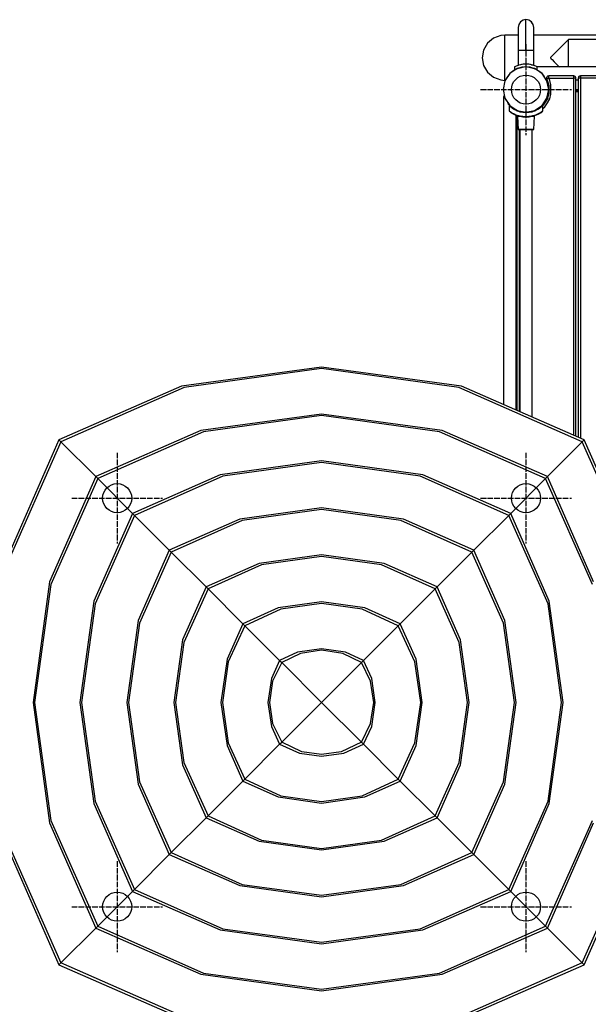
# Model space of a CAD drawing. Units: inches. Extents: x 47622 to 55223, y 120 to 7975.
# Drawn here: x 48958 to 50210, y 3244 to 5413 of the extents above; entities that cross this region are included whole.
import ezdxf

# ---------------------------------------------------------------- set-up
doc = ezdxf.new("R2010")
doc.units = ezdxf.units.IN
doc.header["$MEASUREMENT"] = 0
doc.linetypes.add('ACAD_ISO04W100', pattern=[30, 24, -3, 0, -3])
doc.layers.add('PV-E1FD', color=7, linetype='Continuous')

# ---------------------------------------------------------------- blocks, each defined once
blk = doc.blocks.new('kotwa')
at = {"color": 1, "linetype": 'ACAD_ISO04W100', "ltscale": 0.5}
for p, q in [((-23213.5, 7451.2, 26), (-23213.5, 7251.2, 26)), ((-23313.5, 7351.2, 26), (-23113.5, 7351.2, 26))]:
    blk.add_line(p, q, dxfattribs=at)
blk = doc.blocks.new('kotwa1')
at = {"color": 1, "lineweight": 30}
blk.add_circle((7611.4, 479.3, -15), 32, dxfattribs=at)
at = {"color": 3, "linetype": 'ACAD_ISO04W100', "lineweight": 30}
blk.add_blockref('kotwa', (30824.8, -6871.9, -41), dxfattribs=at)
blk = doc.blocks.new('*U5')
at = {"layer": 'PV-E1FD'}
for p, q in [((6420.8, 6620.9), (6419.6, 6614.7)), ((6420.8, 6620.9), (6419.6, 6614.7)), ((6424.6, 6626.7), (6420.8, 6620.9)), ((6420.8, 6620.9), (6420.8, 6620.9)), ((6424.6, 6626.7), (6420.9, 6621.1)), ((6430.3, 6630.5), (6424.6, 6626.7)), ((6424.6, 6626.7), (6424.6, 6626.7)), ((6430.3, 6630.5), (6424.8, 6626.9)), ((6433.5, 6631.4), (6430.3, 6630.5)), ((6430.3, 6630.5), (6430.3, 6630.5)), ((6436.6, 6631.7), (6433.5, 6631.4)), ((6436.6, 6630.5), (6436.6, 6631.7)), ((6436.6, 6631.7), (6436.6, 6631.7)), ((6436.6, 6631.7), (6436.6, 6631.7)), ((6439.7, 6631.4), (6436.6, 6631.7)), ((6436.6, 6627), (6436.6, 6630.5)), ((6436.6, 6620.7), (6436.6, 6627)), ((6436.6, 6612), (6436.6, 6620.7)), ((6442.9, 6630.5), (6439.7, 6631.4)), ((6442.9, 6630.5), (6442.8, 6630.5)), ((6442.8, 6630.5), (6442.8, 6630.5)), ((6448.6, 6626.7), (6442.9, 6630.5)), ((6448.6, 6626.7), (6443.1, 6630.3)), ((6448.6, 6626.7), (6448.6, 6626.7)), ((6452.4, 6620.9), (6448.6, 6626.7)), ((6452.4, 6620.9), (6448.7, 6626.5)), ((6452.4, 6620.9), (6452.4, 6620.9)), ((6453.6, 6614.7), (6452.4, 6620.9)), ((6381.5, 6596.9), (6365.2, 6591)), ((6390.2, 6597.7), (6381.5, 6596.9)), ((6390.2, 6591), (6390.2, 6597.7)), ((6419.6, 6597.7), (6390.2, 6597.7)), ((6419.6, 6614.7), (6419.6, 6611.2)), ((6419.6, 6614.7), (6419.6, 6611.2)), ((6419.6, 6611.2), (6419.6, 6600)), ((6419.6, 6611.2), (6419.6, 6600)), ((6419.6, 6600), (6419.6, 6583.1)), ((6419.6, 6600), (6419.6, 6583.1)), ((6436.6, 6601.3), (6436.6, 6612)), ((6436.6, 6589.3), (6436.6, 6601.3)), ((6436.6, 6597.1), (6436.6, 6597.7)), ((6436.6, 6595.3), (6436.6, 6597.1)), ((6436.6, 6592.3), (6436.6, 6595.3)), ((6453.6, 6611.2), (6453.6, 6614.7)), ((6453.6, 6611.2), (6453.6, 6614.7)), ((6453.6, 6600), (6453.6, 6611.2)), ((6453.6, 6600), (6453.6, 6611.2)), ((6453.6, 6583.1), (6453.6, 6600)), ((6453.6, 6583.1), (6453.6, 6600)), ((7319.6, 6597.7), (6453.6, 6597.7)), ((6351.9, 6579.8), (6343.2, 6564.8)), ((6365.2, 6591), (6351.9, 6579.8)), ((6390.2, 6572.7), (6390.2, 6591)), ((6390.2, 6547.7), (6390.2, 6572.7)), ((6419.6, 6583.1), (6419.6, 6564.7)), ((6419.6, 6583.1), (6419.6, 6564.7)), ((6436.6, 6576.9), (6436.6, 6589.3)), ((6436.6, 6582.7), (6436.6, 6588)), ((6436.6, 6564.7), (6436.6, 6576.9)), ((6436.6, 6570.7), (6436.6, 6576.8)), ((6453.6, 6564.7), (6453.6, 6583.1)), ((6453.6, 6564.7), (6453.6, 6583.1)), ((6530.2, 6587.7), (6509.3, 6566.8)), ((6530.2, 6527.7), (6530.2, 6587.7)), ((6890.2, 6587.7), (6530.2, 6587.7)), ((6343.2, 6564.8), (6340.2, 6547.7)), ((6419.6, 6564.7), (6420.8, 6564.7)), ((6419.6, 6564.7), (6419.6, 6531)), ((6419.6, 6564.7), (6419.6, 6531)), ((6420.8, 6564.7), (6424.6, 6564.7)), ((6424.6, 6564.7), (6430.3, 6564.7)), ((6430.3, 6564.7), (6433.5, 6564.7)), ((6433.5, 6564.7), (6436.6, 6564.7)), ((6436.6, 6564.7), (6439.7, 6564.7)), ((6439.7, 6564.7), (6442.9, 6564.7)), ((6442.9, 6564.7), (6448.6, 6564.7)), ((6448.6, 6564.7), (6452.4, 6564.7)), ((6452.4, 6564.7), (6453.6, 6564.7)), ((6453.6, 6531), (6453.6, 6564.7)), ((6453.6, 6531), (6453.6, 6564.7)), ((6494.3, 6551.7), (6492.3, 6549.7)), ((6498.8, 6556.3), (6494.3, 6551.7)), ((6509.3, 6566.8), (6498.8, 6556.3)), ((6340.2, 6547.7), (6343.2, 6530.9)), ((6343.2, 6530.9), (6351.9, 6516.1)), ((6390.2, 6522.7), (6390.2, 6547.7)), ((6418.9, 6530.8), (6413.4, 6528.6)), ((6427.4, 6532.9), (6418.9, 6530.8)), ((6424.6, 6532.4), (6418.9, 6530.8)), ((6418.9, 6530.8), (6418.9, 6530.8)), ((6418.9, 6530.8), (6418.9, 6530.8)), ((6419.6, 6531), (6419.3, 6530.9)), ((6420.8, 6531.4), (6419.6, 6531)), ((6420.8, 6531.4), (6420.1, 6531.1)), ((6424.6, 6532.4), (6420.8, 6531.4)), ((6426.5, 6532.7), (6424.6, 6532.4)), ((6436.6, 6533.7), (6427.4, 6532.9)), ((6430.3, 6533.3), (6428.3, 6533)), ((6436.6, 6533.7), (6430.3, 6533.3)), ((6442.9, 6533.3), (6436.6, 6533.7)), ((6436.6, 6533.7), (6436.6, 6533.7)), ((6436.6, 6533.7), (6436.6, 6533.7)), ((6445.8, 6532.9), (6436.6, 6533.7)), ((6444.9, 6533), (6442.9, 6533.3)), ((6454.3, 6530.8), (6445.8, 6532.9)), ((6448.6, 6532.4), (6446.7, 6532.7)), ((6452.4, 6531.4), (6448.6, 6532.4)), ((6454.3, 6530.8), (6448.6, 6532.4)), ((6448.6, 6532.4), (6448.6, 6532.4)), ((6448.6, 6532.4), (6450.4, 6531.8)), ((6453.6, 6531), (6452.4, 6531.4)), ((6453.1, 6531.1), (6452.4, 6531.4)), ((6453.9, 6530.9), (6453.6, 6531)), ((6454.3, 6530.8), (6453.9, 6530.9)), ((6454.3, 6530.8), (6454.3, 6530.8)), ((6454.3, 6530.8), (6454.3, 6530.8)), ((6459.8, 6528.6), (6454.3, 6530.8)), ((6490.7, 6548), (6490.6, 6547.9)), ((6490.6, 6547.9), (6490.6, 6547.7)), ((6490.6, 6547.7), (6490.6, 6547.4)), ((6490.6, 6547.4), (6490.7, 6547.3)), ((6490.9, 6548.3), (6490.7, 6548)), ((6490.7, 6547.3), (6490.9, 6547)), ((6491.3, 6548.8), (6490.9, 6548.3)), ((6490.9, 6547), (6491.3, 6546.6)), ((6492.3, 6549.7), (6491.3, 6548.8)), ((6491.3, 6546.6), (6492.3, 6545.6)), ((6492.3, 6545.6), (6494.3, 6543.6)), ((6494.3, 6543.6), (6498.8, 6539)), ((6498.8, 6539), (6509.3, 6528.6)), ((6351.9, 6516.1), (6365.2, 6505.1)), ((6390.2, 6504.4), (6390.2, 6522.7)), ((6401.2, 6513), (6390.4, 6496.8)), ((6401.2, 6513), (6394.7, 6504.5)), ((6417.5, 6523.9), (6401.2, 6513)), ((6409.6, 6519.5), (6401.2, 6513)), ((6413.4, 6528.6), (6411.6, 6527.8)), ((6411.6, 6527.8), (6411.6, 6521)), ((6411.6, 6527.8), (6411.6, 6521)), ((6411.6, 6521), (6415.5, 6522.6)), ((6413.4, 6521.9), (6411.6, 6521)), ((6416.9, 6523.5), (6413.4, 6521.9)), ((6417.5, 6523.9), (6417.2, 6523.7)), ((6436.6, 6527.7), (6417.5, 6523.9)), ((6426.4, 6526.3), (6417.5, 6523.9)), ((6418.9, 6524.4), (6417.9, 6524)), ((6423.4, 6525.9), (6418.9, 6524.4)), ((6420.6, 6524.7), (6423.4, 6525.9)), ((6427.4, 6526.8), (6423.4, 6525.9)), ((6423.4, 6525.9), (6426.9, 6526.4)), ((6426.4, 6526.3), (6423.4, 6525.9)), ((6423.4, 6525.9), (6423.4, 6525.9)), ((6423.5, 6525.9), (6426.4, 6526.3)), ((6430.8, 6527.1), (6427.4, 6526.8)), ((6436.6, 6527.7), (6435.4, 6527.6)), ((6436.6, 6527.7), (6436.6, 6527.7)), ((6436.6, 6527.7), (6436.6, 6527.7)), ((6436.6, 6527.7), (6436.6, 6527.7)), ((6436.6, 6527.7), (6436.6, 6527.7)), ((6436.6, 6527.7), (6436.6, 6527.7)), ((6455.7, 6523.9), (6436.6, 6527.7)), ((6437.2, 6527.7), (6436.6, 6527.7)), ((6445.8, 6526.8), (6442.3, 6527.1)), ((6449.8, 6525.9), (6445.8, 6526.8)), ((6446.3, 6526.4), (6449.8, 6525.9)), ((6455.7, 6523.9), (6446.8, 6526.3)), ((6448, 6526), (6450.9, 6525.5)), ((6449.8, 6525.9), (6454.3, 6524.4)), ((6451.8, 6525.2), (6452.9, 6524.6)), ((6455.3, 6524), (6454.3, 6524.4)), ((6454.3, 6524.4), (6455.2, 6524)), ((6454.3, 6524.4), (6455.3, 6524)), ((6471.9, 6513), (6455.7, 6523.9)), ((6456, 6523.7), (6455.7, 6523.9)), ((6456.3, 6523.5), (6459.8, 6521.9)), ((6459.8, 6521.9), (6456.4, 6523.5)), ((6456.7, 6523.3), (6461.6, 6521)), ((6459.8, 6528.6), (6459.8, 6528.6)), ((6459.8, 6528.6), (6459.8, 6528.6)), ((6461.6, 6527.8), (6459.8, 6528.6)), ((6461.6, 6521), (6459.8, 6521.9)), ((6461.6, 6521), (6461.6, 6527.8)), ((6461.6, 6521), (6461.6, 6527.8)), ((7311.6, 6527.7), (6461.6, 6527.7)), ((6471.9, 6513), (6465.1, 6518.3)), ((6467.2, 6516.7), (6469.3, 6515.5)), ((6467.6, 6516.4), (6468, 6516.1)), ((6469.3, 6515.5), (6470.1, 6514.4)), ((6482.8, 6496.8), (6471.9, 6513)), ((6477.1, 6506.2), (6471.9, 6513)), ((6485.6, 6507.5), (6484.3, 6507)), ((6486.7, 6507.7), (6485.6, 6507.5)), ((6486.7, 6507.3), (6486.7, 6507.7)), ((6541.6, 6507.7), (6486.7, 6507.7)), ((6486.7, 6506.2), (6486.7, 6507.3)), ((6509.3, 6528.6), (6510.2, 6527.7)), ((6541.6, 6507.3), (6541.6, 6507.7)), ((6542.7, 6507.5), (6541.6, 6507.7)), ((6541.6, 6506.2), (6541.6, 6507.3)), ((6543.5, 6507.3), (6542.7, 6507.5)), ((6543.6, 6507.2), (6543.5, 6507.3)), ((6545.1, 6506.2), (6543.6, 6507.2)), ((6554.7, 6507.3), (6553.1, 6506.2)), ((6554.7, 6507.3), (6554.2, 6507)), ((6555.5, 6507.5), (6554.7, 6507.3)), ((6556.6, 6507.7), (6555.5, 6507.5)), ((6556.6, 6507.7), (6556.6, 6507.3)), ((6676.6, 6507.7), (6556.6, 6507.7)), ((6556.6, 6507.3), (6556.6, 6506.2)), ((6365.2, 6505.1), (6381.5, 6499.3)), ((6381.5, 6499.3), (6390.2, 6497.7)), ((6390.4, 6496.8), (6386.6, 6477.7)), ((6390.2, 6497.7), (6390.2, 6504.4)), ((6390.2, 6497.7), (6390.8, 6497.7)), ((6392.8, 6501.7), (6390.4, 6496.8)), ((6482.8, 6496.8), (6480.9, 6500.6)), ((6481.3, 6499.9), (6481.6, 6499.5)), ((6481.6, 6499.5), (6482.5, 6499.5)), ((6481.6, 6499.5), (6481.7, 6499)), ((6482.4, 6505.3), (6481.7, 6503.1)), ((6481.7, 6503.1), (6481.9, 6501.9)), ((6481.7, 6503.1), (6481.7, 6502.9)), ((6481.7, 6502.9), (6482.2, 6500.4)), ((6481.7, 6502.9), (6481.9, 6501.8)), ((6482, 6504), (6481.9, 6503.5)), ((6481.9, 6501.9), (6482.2, 6500.4)), ((6481.9, 6501.8), (6482, 6500.9)), ((6482.4, 6505.3), (6482, 6504)), ((6482, 6500.9), (6482.2, 6500.4)), ((6482.6, 6500.6), (6482.2, 6500.4)), ((6482.2, 6500.4), (6484.1, 6496.1)), ((6482.2, 6500.4), (6486.7, 6487)), ((6483.5, 6506.4), (6482.4, 6505.3)), ((6482.5, 6505.4), (6482.4, 6505.3)), ((6482.8, 6505.7), (6482.5, 6505.4)), ((6483.5, 6501.1), (6482.6, 6500.6)), ((6486.6, 6477.7), (6482.8, 6496.8)), ((6484.3, 6507), (6483.5, 6506.4)), ((6485, 6501.8), (6483.5, 6501.1)), ((6484.1, 6496.1), (6486.7, 6487)), ((6486.7, 6502.7), (6485, 6501.8)), ((6486.7, 6504.6), (6486.7, 6506.2)), ((6486.7, 6502.7), (6486.7, 6504.6)), ((6488.8, 6497.9), (6486.7, 6502.7)), ((6486.7, 6502.7), (6541.6, 6502.7)), ((6486.7, 6487), (6486.7, 6468.3)), ((6491.6, 6488), (6488.8, 6497.9)), ((6491.6, 6467.4), (6491.6, 6488)), ((6541.6, 6504.6), (6541.6, 6506.2)), ((6541.6, 6502.7), (6541.6, 6504.6)), ((6541.6, 6457.4), (6541.6, 6502.7)), ((6543.5, 6502.7), (6541.6, 6502.7)), ((6545.1, 6502.7), (6543.5, 6502.7)), ((6544.6, 6506.6), (6543.8, 6507.1)), ((6545.1, 6506.2), (6544.6, 6506.6)), ((6545.8, 6505.4), (6545.1, 6506.2)), ((6545.4, 6505.8), (6545.1, 6506.2)), ((6546.2, 6502.7), (6545.1, 6502.7)), ((6545.6, 6505.6), (6545.4, 6505.8)), ((6546.2, 6504.6), (6545.8, 6505.4)), ((6546.4, 6503.9), (6546.2, 6504.6)), ((6546.6, 6502.7), (6546.2, 6502.7)), ((6546.6, 6502.7), (6546.4, 6503.9)), ((6546.6, 6457.4), (6546.6, 6502.7)), ((6546.6, 6499.5), (6551.6, 6499.5)), ((6552, 6504.6), (6551.6, 6503.1)), ((6551.6, 6503.1), (6551.6, 6502.7)), ((6551.6, 6502.7), (6551.6, 5711.8)), ((6552, 6502.7), (6551.6, 6502.7)), ((6553.1, 6506.2), (6552, 6504.6)), ((6552.4, 6505.4), (6552, 6504.6)), ((6553.1, 6502.7), (6552, 6502.7)), ((6553.1, 6506.2), (6552.4, 6505.4)), ((6554.2, 6507), (6553.1, 6506.2)), ((6554.7, 6502.7), (6553.1, 6502.7)), ((6556.6, 6502.7), (6554.7, 6502.7)), ((6556.6, 6506.2), (6556.6, 6504.6)), ((6556.6, 6504.6), (6556.6, 6502.7)), ((6556.6, 6502.7), (6556.6, 5709.6)), ((6676.6, 6502.7), (6556.6, 6502.7)), ((6386.6, 6477.7), (6390.4, 6458.5)), ((6486.7, 6468.3), (6481, 6453.5)), ((6482.8, 6458.5), (6486.6, 6477.7)), ((6486.7, 6468.3), (6484.1, 6459.2)), ((6486.4, 6473.3), (6484.5, 6467)), ((6486.7, 6474.6), (6486.4, 6473.8)), ((6486.4, 6473.3), (6486.7, 6474.5)), ((6486.4, 6473.8), (6486.4, 6473.3)), ((6486.6, 6477.7), (6486.7, 6477.7)), ((6486.6, 6477.7), (6486.6, 6477.7)), ((6488.8, 6457.4), (6491.6, 6467.4)), ((6546.6, 6477.7), (6551.6, 6477.7)), ((6546.6, 6475.8), (6551.6, 6475.8)), ((6546.6, 6475.2), (6551.6, 6475.2)), ((6546.6, 6473.8), (6551.6, 6473.8)), ((6386.8, 6462.7), (6386.8, 5783.9)), ((6388.9, 6462.7), (6386.8, 6462.7)), ((6390, 6460.8), (6388.9, 6462.7)), ((6390.4, 6458.5), (6401.2, 6442.3)), ((6390.4, 6458.5), (6392.3, 6454.6)), ((6396, 6449.2), (6401.2, 6442.3)), ((6398.7, 6445), (6397.6, 6447.1)), ((6398.2, 6446.3), (6397.8, 6446.7)), ((6399.8, 6444.2), (6398.7, 6445)), ((6399.7, 6443.4), (6399.6, 6443.3)), ((6399.6, 6443.3), (6399.6, 6443.3)), ((6399.6, 6443.3), (6400.6, 6442.3)), ((6399.6, 6443.3), (6399.6, 6430.6)), ((6399.8, 6443.5), (6399.7, 6443.4)), ((6399.7, 6443.4), (6399.7, 6443.4)), ((6399.9, 6443.5), (6399.8, 6443.5)), ((6399.8, 6443.5), (6399.8, 6443.5)), ((6400, 6443.4), (6399.9, 6443.5)), ((6399.9, 6443.5), (6399.9, 6443.5)), ((6401, 6442.4), (6400, 6443.4)), ((6401, 6442.4), (6400, 6443.4)), ((6400.6, 6442.3), (6402.3, 6440.6)), ((6403.5, 6439.9), (6401, 6442.4)), ((6401.2, 6442.3), (6417.5, 6431.5)), ((6401.2, 6442.3), (6408, 6437.1)), ((6455.7, 6431.5), (6471.9, 6442.3)), ((6472.3, 6442.4), (6469.7, 6439.9)), ((6471, 6440.6), (6472.6, 6442.2)), ((6472.3, 6442.4), (6471.2, 6441.3)), ((6471.9, 6442.3), (6482.8, 6458.5)), ((6471.9, 6442.3), (6472.7, 6443)), ((6471.9, 6442.2), (6471.9, 6442.3)), ((6478, 6448.7), (6472, 6442.1)), ((6473.3, 6443.4), (6472.3, 6442.4)), ((6472.6, 6442.2), (6473.6, 6443.3)), ((6473.4, 6443.5), (6473.3, 6443.5)), ((6473.3, 6443.5), (6473.3, 6443.4)), ((6473.5, 6443.5), (6473.4, 6443.5)), ((6473.6, 6443.4), (6473.5, 6443.5)), ((6473.5, 6443.5), (6473.5, 6443.5)), ((6473.6, 6443.3), (6473.6, 6443.4)), ((6473.6, 6443.4), (6473.6, 6443.4)), ((6473.6, 6443.3), (6473.6, 6443.3)), ((6473.6, 6443.3), (6473.6, 6443.3)), ((6473.6, 6430.6), (6473.6, 6443.3)), ((6474.3, 6443.3), (6473.6, 6442.7)), ((6474.5, 6443.1), (6473.6, 6442.4)), ((6476.4, 6446.2), (6474.3, 6443.3)), ((6484.5, 6459.1), (6474.5, 6443.1)), ((6478, 6439.9), (6484.2, 6448.2)), ((6480.5, 6453.9), (6479.9, 6453.3)), ((6480.6, 6454.3), (6480.5, 6453.9)), ((6480.9, 6454.7), (6482.8, 6458.5)), ((6484.1, 6459.2), (6482.5, 6456)), ((6484.2, 6448.2), (6488.8, 6457.4)), ((6541.6, 6439.9), (6541.6, 6457.4)), ((6546.6, 6439.9), (6546.6, 6457.4)), ((6399.6, 6430.6), (6400.6, 6429.9)), ((6399.6, 6430.6), (6399.7, 6430.4)), ((6399.7, 6430.4), (6399.7, 6430.2)), ((6399.7, 6430.2), (6399.8, 6430.1)), ((6399.8, 6430.1), (6400, 6429.9)), ((6400, 6429.9), (6400.9, 6429.2)), ((6400.6, 6429.9), (6401.2, 6429.5)), ((6400.9, 6429.2), (6403.6, 6427.4)), ((6400.9, 6429.2), (6401, 6429.2)), ((6401, 6429.2), (6401.5, 6428.8)), ((6401, 6429.2), (6401, 6429.1)), ((6401.2, 6429.5), (6401.8, 6429.1)), ((6401.8, 6429.1), (6402.5, 6428.6)), ((6403.6, 6439.9), (6402, 6441.4)), ((6402.3, 6440.6), (6403.2, 6439.8)), ((6402.5, 6428.6), (6403.3, 6428.1)), ((6403.2, 6439.8), (6404.2, 6439)), ((6403.3, 6428.1), (6404, 6427.7)), ((6411.9, 6434), (6403.5, 6439.9)), ((6403.6, 6427.4), (6407.3, 6425.2)), ((6403.6, 6427.4), (6404, 6427.1)), ((6403.6, 6427.3), (6403.8, 6427.2)), ((6403.6, 6427.3), (6403.6, 6427.3)), ((6403.8, 6427.2), (6404, 6427.1)), ((6403.8, 6427.2), (6403.8, 6427.2)), ((6403.8, 6427.2), (6403.8, 6427.2)), ((6403.8, 6427.2), (6404, 6427.1)), ((6404, 6427.7), (6404.8, 6427.2)), ((6404, 6427.1), (6404, 6427.1)), ((6404, 6427.1), (6404.7, 6426.6)), ((6404.2, 6439), (6406.1, 6437.5)), ((6404.2, 6427), (6404.7, 6426.6)), ((6404.7, 6426.6), (6404.7, 6426.6)), ((6404.7, 6426.6), (6405.7, 6426)), ((6404.8, 6427.2), (6407.2, 6425.8)), ((6405.1, 6426.4), (6405.7, 6426)), ((6405.7, 6426), (6405.7, 6426)), ((6405.7, 6426), (6407.1, 6425.2)), ((6406.1, 6437.5), (6407, 6436.8)), ((6406.3, 6425.6), (6407, 6425.2)), ((6407, 6436.8), (6410.3, 6434.6)), ((6407, 6425.2), (6407.1, 6425.2)), ((6407.1, 6425.2), (6408.5, 6424.4)), ((6407.2, 6425.8), (6409.1, 6424.8)), ((6407.3, 6425.2), (6412.1, 6422.7)), ((6407.8, 6424.8), (6408.5, 6424.4)), ((6411.9, 6434), (6407.9, 6436.8)), ((6408.5, 6424.4), (6408.5, 6424.4)), ((6408.5, 6424.4), (6409.9, 6423.7)), ((6409.1, 6424.8), (6412, 6423.5)), ((6409.2, 6424.1), (6409.9, 6423.7)), ((6409.9, 6423.7), (6409.9, 6423.7)), ((6409.9, 6423.7), (6411, 6423.2)), ((6410.3, 6434.6), (6411.7, 6433.8)), ((6410.5, 6423.4), (6411, 6423.2)), ((6411, 6423.2), (6411, 6423.2)), ((6411, 6423.2), (6411.7, 6422.8)), ((6411.4, 6423), (6411.7, 6422.9)), ((6411.7, 6433.8), (6415, 6432.1)), ((6411.7, 6422.9), (6411.7, 6422.8)), ((6411.7, 6422.8), (6412.1, 6422.7)), ((6411.7, 6422.8), (6411.9, 6422.7)), ((6416.4, 6432.1), (6411.9, 6434)), ((6411.9, 6433.9), (6411.9, 6434)), ((6412, 6433.9), (6411.9, 6434)), ((6411.9, 6422.7), (6412, 6422.7)), ((6412, 6423.5), (6414.6, 6422.4)), ((6412.1, 6422.7), (6417.5, 6420.6)), ((6412.1, 6422.7), (6418.6, 6420.2)), ((6412.1, 6422.7), (6412.2, 6422.6)), ((6412.2, 6422.6), (6413.3, 6422.2)), ((6413.1, 6422.3), (6417.6, 6420.5)), ((6413.6, 6433.4), (6415, 6432.7)), ((6414.5, 6432.9), (6414.4, 6433)), ((6414.6, 6422.4), (6417.5, 6421.4)), ((6414.8, 5771.6), (6414.8, 6421.6)), ((6415, 6432.1), (6417.2, 6431.1)), ((6416.6, 6420.9), (6416.6, 5770.9)), ((6417, 6431.7), (6417.5, 6431.5)), ((6417.2, 6431.1), (6420.1, 6430)), ((6417.5, 6431.5), (6436.6, 6427.7)), ((6417.5, 6431.5), (6429.6, 6428.1)), ((6417.5, 6421.4), (6421.2, 6420.3)), ((6417.5, 6420.6), (6423.6, 6418.9)), ((6417.6, 6420.5), (6418.6, 6420.2)), ((6417.6, 6420.5), (6417.6, 6419.4)), ((6423.4, 6429.2), (6418.8, 6431.1)), ((6423.4, 6429.2), (6418.9, 6431.1)), ((6420.1, 6430), (6423.2, 6429)), ((6423.2, 6429), (6425.4, 6428.5)), ((6428, 6428.6), (6423.4, 6429.2)), ((6425.4, 6428.5), (6436.6, 6427.2)), ((6429.6, 6428.1), (6429.8, 6428.1)), ((6429.6, 6428.1), (6430.4, 6428)), ((6429.8, 6428.1), (6429.9, 6428.1)), ((6429.8, 6428.1), (6429.8, 6428.1)), ((6430.4, 6428), (6432, 6427.9)), ((6430.6, 6428), (6430.8, 6428)), ((6430.8, 6428), (6431.3, 6427.9)), ((6430.8, 6428), (6430.8, 6428)), ((6430.8, 6428), (6430.8, 6428)), ((6432, 6427.9), (6434.2, 6427.7)), ((6432.2, 6427.9), (6432.6, 6427.8)), ((6432.6, 6427.8), (6433.3, 6427.8)), ((6432.6, 6427.8), (6432.6, 6427.8)), ((6432.6, 6427.8), (6432.6, 6427.8)), ((6434.2, 6427.7), (6436.6, 6427.7)), ((6436.6, 6427.4), (6434.5, 6427.7)), ((6434.5, 6427.7), (6434.9, 6427.7)), ((6436.6, 6427.4), (6434.6, 6427.7)), ((6434.6, 6427.7), (6434.9, 6427.7)), ((6434.9, 6427.7), (6435.7, 6427.7)), ((6434.9, 6427.7), (6435.3, 6427.7)), ((6434.9, 6427.7), (6436.4, 6427.7)), ((6436.6, 6427.7), (6455.7, 6431.5)), ((6436.6, 6427.2), (6447.8, 6428.5)), ((6438.8, 6427.7), (6436.6, 6427.4)), ((6436.6, 6427.4), (6436.6, 6427.7)), ((6436.6, 6427.7), (6436.7, 6427.7)), ((6436.7, 6427.7), (6437.4, 6427.7)), ((6436.7, 6427.7), (6439.2, 6427.7)), ((6437, 6427.7), (6437.4, 6427.7)), ((6437.4, 6427.7), (6438.3, 6427.7)), ((6437.4, 6427.7), (6438.8, 6427.7)), ((6439.2, 6427.7), (6441.3, 6427.9)), ((6439.5, 6427.8), (6439.8, 6427.8)), ((6439.8, 6427.8), (6440.7, 6427.8)), ((6439.8, 6427.8), (6439.8, 6427.8)), ((6439.8, 6427.8), (6439.8, 6427.8)), ((6441.3, 6427.9), (6442.8, 6428.1)), ((6441.6, 6427.9), (6441.8, 6427.9)), ((6441.8, 6427.9), (6442.4, 6428)), ((6441.8, 6427.9), (6441.8, 6427.9)), ((6441.8, 6427.9), (6441.8, 6427.9)), ((6442.8, 6428.1), (6443.6, 6428.2)), ((6443, 6428.1), (6443.1, 6428.1)), ((6443.1, 6428.1), (6443.6, 6428.2)), ((6443.1, 6428.1), (6443.1, 6428.1)), ((6443.6, 6428.2), (6455.7, 6431.5)), ((6449.9, 6429.2), (6445.1, 6428.6)), ((6449.9, 6429.2), (6445.1, 6428.6)), ((6447.8, 6428.5), (6450, 6429)), ((6449.6, 6418.8), (6455.7, 6420.6)), ((6454.6, 6431.2), (6449.9, 6429.2)), ((6450, 6429), (6453.2, 6430)), ((6452, 6420.3), (6455.7, 6421.4)), ((6453.2, 6430), (6456.1, 6431.1)), ((6454.7, 6420.2), (6461.1, 6422.6)), ((6454.7, 6420.2), (6455.6, 6420.5)), ((6455.2, 6419.4), (6455.6, 6420.5)), ((6455.6, 6420.5), (6460, 6422.2)), ((6455.7, 6431.5), (6456.1, 6431.7)), ((6455.7, 6420.6), (6461.1, 6422.6)), ((6455.7, 6421.4), (6458.6, 6422.4)), ((6456.1, 6431.1), (6458.2, 6432.1)), ((6461.3, 6433.9), (6456.6, 6432)), ((6461.3, 6433.9), (6457.2, 6432.2)), ((6457.7, 6432.5), (6459.6, 6433.4)), ((6458.2, 6432.1), (6461.5, 6433.8)), ((6458.6, 6422.4), (6461.2, 6423.5)), ((6461.5, 6434.1), (6461, 6433.8)), ((6461.1, 6422.6), (6466, 6425.1)), ((6461.1, 6422.6), (6461.6, 6422.9)), ((6461.1, 6422.7), (6461.1, 6422.7)), ((6461.1, 6422.7), (6461.3, 6422.7)), ((6461.2, 6423.5), (6464.2, 6424.8)), ((6469.7, 6439.9), (6461.3, 6433.9)), ((6461.4, 6434), (6461.3, 6433.9)), ((6461.3, 6422.7), (6461.6, 6422.9)), ((6461.3, 6422.7), (6461.6, 6422.8)), ((6461.3, 6422.7), (6461.3, 6422.7)), ((6461.5, 6433.8), (6462.9, 6434.6)), ((6461.6, 6422.9), (6462.3, 6423.2)), ((6461.6, 6422.8), (6461.6, 6422.8)), ((6461.8, 6423), (6462.3, 6423.2)), ((6462.3, 6423.2), (6463.4, 6423.7)), ((6462.3, 6423.2), (6462.3, 6423.2)), ((6462.8, 6423.4), (6463.4, 6423.7)), ((6462.9, 6434.6), (6466.2, 6436.8)), ((6463.4, 6423.7), (6464.8, 6424.4)), ((6463.4, 6423.7), (6463.4, 6423.7)), ((6464, 6424.1), (6464.8, 6424.4)), ((6464.2, 6424.8), (6466, 6425.8)), ((6464.8, 6424.4), (6466.2, 6425.2)), ((6464.8, 6424.4), (6464.8, 6424.4)), ((6469.7, 6439.9), (6465.3, 6436.8)), ((6465.5, 6424.8), (6466.2, 6425.2)), ((6465.9, 6437.6), (6467.4, 6438.5)), ((6466, 6425.1), (6469.7, 6427.3)), ((6466, 6425.8), (6468.5, 6427.2)), ((6466.2, 6436.8), (6467.2, 6437.5)), ((6466.2, 6425.2), (6467.6, 6426)), ((6466.2, 6425.2), (6466.2, 6425.2)), ((6467.5, 6438.6), (6466.4, 6437.9)), ((6466.9, 6438.2), (6466.6, 6438.1)), ((6466.9, 6425.6), (6467.5, 6426)), ((6467.2, 6438.4), (6467.1, 6438.3)), ((6467.2, 6437.5), (6469.1, 6439)), ((6467.7, 6438.8), (6467.4, 6438.5)), ((6467.5, 6426), (6467.6, 6426)), ((6467.6, 6426), (6468.6, 6426.6)), ((6468.2, 6426.4), (6468.6, 6426.6)), ((6468.5, 6427.2), (6469.3, 6427.7)), ((6468.6, 6426.6), (6469.3, 6427.1)), ((6468.6, 6426.6), (6468.6, 6426.6)), ((6469.1, 6439), (6470, 6439.8)), ((6469.1, 6427), (6469.3, 6427.1)), ((6469.3, 6427.7), (6470, 6428.1)), ((6469.3, 6427.1), (6469.7, 6427.3)), ((6469.3, 6427.1), (6469.5, 6427.2)), ((6469.3, 6427.1), (6469.3, 6427.1)), ((6469.5, 6427.2), (6469.5, 6427.2)), ((6469.7, 6427.3), (6472.3, 6429.2)), ((6469.7, 6427.4), (6472.1, 6429)), ((6469.7, 6427.3), (6469.7, 6427.4)), ((6470, 6439.8), (6471, 6440.6)), ((6470, 6428.1), (6470.8, 6428.6)), ((6470.8, 6428.6), (6471.4, 6429.1)), ((6471.4, 6429.1), (6472.1, 6429.5)), ((6472.1, 6429.5), (6472.6, 6429.9)), ((6472.3, 6429.2), (6473.3, 6429.9)), ((6472.3, 6429.2), (6473.3, 6429.9)), ((6472.3, 6429.2), (6472.3, 6429.2)), ((6472.3, 6429.2), (6472.3, 6429.2)), ((6472.6, 6429.9), (6473.6, 6430.6)), ((6473.3, 6429.9), (6473.4, 6430.1)), ((6473.4, 6430.1), (6473.5, 6430.2)), ((6473.5, 6430.2), (6473.6, 6430.3)), ((6473.6, 6436), (6478, 6439.9)), ((6473.6, 6430.5), (6473.6, 6430.6)), ((6473.6, 6430.4), (6473.6, 6430.5)), ((6473.6, 6430.3), (6473.6, 6430.4)), ((6541.6, 6421.9), (6541.6, 6439.9)), ((6541.6, 5716.1), (6541.6, 6421.9)), ((6546.6, 6421.9), (6546.6, 6439.9)), ((6546.6, 5713.9), (6546.6, 6421.9)), ((6417.6, 6419.4), (6418.1, 6419.4)), ((6417.6, 6419.4), (6419.2, 6389.9)), ((6418.1, 6419.4), (6421.3, 6419.4)), ((6418.6, 6420.2), (6421.3, 6419.4)), ((6421.2, 6420.3), (6423.6, 6419.7)), ((6421.3, 6419.4), (6423.6, 6418.9)), ((6423.6, 6419.7), (6436.6, 6418.3)), ((6423.6, 6418.9), (6430, 6417.9)), ((6423.6, 6418.9), (6428, 6418.1)), ((6428, 6418.1), (6429.4, 6417.9)), ((6430, 6417.9), (6436.6, 6417.4)), ((6436.6, 6418.3), (6449.7, 6419.7)), ((6436.6, 6417.4), (6443.3, 6417.9)), ((6436.6, 6417.4), (6436.6, 6417.4)), ((6436.6, 6417.4), (6436.7, 6417.4)), ((6443.3, 6417.9), (6449.6, 6418.8)), ((6443.8, 6417.9), (6445.3, 6418.1)), ((6445.3, 6418.1), (6449.6, 6418.8)), ((6449.6, 6418.8), (6452, 6419.4)), ((6449.7, 6419.7), (6452, 6420.3)), ((6452, 6419.4), (6454.7, 6420.2)), ((6452, 6419.4), (6455.2, 6419.4)), ((6454.2, 6389.9), (6455.2, 6419.4)), ((6419.2, 6389.9), (6419.2, 6389.8)), ((6421, 6389.9), (6419.2, 6389.9)), ((6419.2, 6389.8), (6419.3, 6389.7)), ((6419.3, 6389.7), (6419.4, 6389.5)), ((6419.4, 6389.5), (6419.5, 6389.4)), ((6419.5, 6389.4), (6419.7, 6389.4)), ((6419.7, 6389.4), (6421.4, 6389.4)), ((6424.8, 6389.9), (6421, 6389.9)), ((6421.4, 6389.4), (6425.2, 6389.4)), ((6421.6, 6389.4), (6421.6, 5768.7)), ((6423.1, 6389.4), (6423.1, 5768)), ((6430.3, 6389.9), (6424.8, 6389.9)), ((6425.2, 6389.4), (6430.5, 6389.4)), ((6436.6, 6389.9), (6430.3, 6389.9)), ((6430.5, 6389.4), (6436.6, 6389.4)), ((6443, 6389.9), (6436.6, 6389.9)), ((6436.6, 6389.4), (6442.8, 6389.4)), ((6442.8, 6389.4), (6448.1, 6389.4)), ((6448.4, 6389.9), (6443, 6389.9)), ((6448.1, 6389.4), (6451.9, 6389.4)), ((6452.3, 6389.9), (6448.4, 6389.9)), ((6450.1, 5756.2), (6450.1, 6389.4)), ((6451.9, 6389.4), (6453.6, 6389.4)), ((6454.1, 6389.9), (6452.3, 6389.9)), ((6453.6, 6389.4), (6453.7, 6389.4)), ((6453.7, 6389.4), (6453.8, 6389.4)), ((6453.8, 6389.4), (6454, 6389.5)), ((6454, 6389.5), (6454.1, 6389.7)), ((6454.2, 6389.9), (6454.1, 6389.9)), ((6454.1, 6389.7), (6454.2, 6389.8)), ((6454.2, 6389.8), (6454.2, 6389.9)), ((5986.6, 5866.4), (5678.5, 5824.2)), ((5986.6, 5862.9), (5684.1, 5821.5)), ((6294.7, 5824.2), (5986.6, 5866.4)), ((6289.1, 5821.5), (5986.6, 5862.9)), ((5678.5, 5824.2), (5408.3, 5705.9)), ((5684.1, 5821.5), (5412.7, 5701.5)), ((6560.5, 5701.5), (6289.1, 5821.5)), ((6564.9, 5705.9), (6294.7, 5824.2)), ((5986.6, 5763), (5721.1, 5726.5)), ((5986.6, 5759.5), (5726.7, 5723.8)), ((6252.1, 5726.5), (5986.6, 5763)), ((6246.5, 5723.8), (5986.6, 5759.5)), ((5721.1, 5726.5), (5489.3, 5625)), ((6483.9, 5625), (6252.1, 5726.5)), ((5408.3, 5705.9), (5290.1, 5435.8)), ((5408.3, 5705.9), (5412.7, 5701.5)), ((5726.7, 5723.8), (5493.7, 5620.6)), ((6479.5, 5620.6), (6246.5, 5723.8)), ((6560.5, 5701.5), (6564.9, 5705.9)), ((6683.1, 5435.8), (6564.9, 5705.9)), ((5412.7, 5701.5), (5292.8, 5430.2)), ((5412.7, 5701.5), (5489.3, 5625)), ((6483.9, 5625), (6560.5, 5701.5)), ((6680.4, 5430.2), (6560.5, 5701.5)), ((5986.6, 5659.5), (5763.7, 5628.9)), ((5986.6, 5656.1), (5769.3, 5626.2)), ((6209.5, 5628.9), (5986.6, 5659.5)), ((6203.9, 5626.2), (5986.6, 5656.1)), ((5489.3, 5625), (5387.7, 5393.2)), ((5493.7, 5620.6), (5390.4, 5387.6)), ((5489.3, 5625), (5493.7, 5620.6)), ((5493.7, 5620.6), (5570.3, 5544)), ((5763.7, 5628.9), (5570.3, 5544)), ((5769.3, 5626.2), (5574.7, 5539.6)), ((6398.5, 5539.6), (6203.9, 5626.2)), ((6402.9, 5544), (6209.5, 5628.9)), ((6402.9, 5544), (6479.5, 5620.6)), ((6479.5, 5620.6), (6483.9, 5625)), ((6582.8, 5387.6), (6479.5, 5620.6)), ((6585.5, 5393.2), (6483.9, 5625)), ((5986.6, 5556.1), (5806.3, 5531.2)), ((6166.9, 5531.2), (5986.6, 5556.1)), ((5570.3, 5544), (5485.4, 5350.6)), ((5574.7, 5539.6), (5488.1, 5344.9)), ((5570.3, 5544), (5574.7, 5539.6)), ((5574.7, 5539.6), (5651.3, 5463)), ((5806.3, 5531.2), (5651.3, 5463)), ((5986.6, 5552.7), (5811.9, 5528.5)), ((6161.2, 5528.5), (5986.6, 5552.7)), ((6321.9, 5463), (6166.9, 5531.2)), ((6321.9, 5463), (6398.5, 5539.6)), ((6398.5, 5539.6), (6402.9, 5544)), ((6485.1, 5344.9), (6398.5, 5539.6)), ((6487.8, 5350.6), (6402.9, 5544)), ((5811.9, 5528.5), (5655.7, 5458.6)), ((6317.5, 5458.6), (6161.2, 5528.5)), ((5651.3, 5463), (5583.1, 5307.9)), ((5655.7, 5458.6), (5585.8, 5302.3)), ((5651.3, 5463), (5655.7, 5458.6)), ((5655.7, 5458.6), (5732.3, 5382)), ((5986.6, 5452.7), (5848.9, 5433.5)), ((5986.6, 5449.2), (5854.6, 5430.8)), ((6124.3, 5433.5), (5986.6, 5452.7)), ((6118.6, 5430.8), (5986.6, 5449.2)), ((6240.9, 5382), (6317.5, 5458.6)), ((6317.5, 5458.6), (6321.9, 5463)), ((6387.4, 5302.3), (6317.5, 5458.6)), ((6390.1, 5307.9), (6321.9, 5463)), ((5848.9, 5433.5), (5732.3, 5382)), ((5854.6, 5430.8), (5736.7, 5377.6)), ((6236.5, 5377.6), (6118.6, 5430.8)), ((6240.9, 5382), (6124.3, 5433.5)), ((5387.7, 5393.2), (5351.3, 5127.7)), ((5390.4, 5387.6), (5354.8, 5127.7)), ((5732.3, 5382), (5680.7, 5265.4)), ((5732.3, 5382), (5736.7, 5377.6)), ((6236.5, 5377.6), (6240.9, 5382)), ((6292.5, 5265.4), (6240.9, 5382)), ((5736.7, 5377.6), (5683.4, 5259.7)), ((5736.7, 5377.6), (5813.2, 5301)), ((6159.9, 5301), (6236.5, 5377.6)), ((6289.8, 5259.7), (6236.5, 5377.6)), ((5485.4, 5350.6), (5454.7, 5127.7)), ((5488.1, 5344.9), (5458.2, 5127.7)), ((5986.6, 5349.3), (5891.4, 5335.8)), ((5986.6, 5345.8), (5897.2, 5333.2)), ((6081.7, 5335.8), (5986.6, 5349.3)), ((6076, 5333.2), (5986.6, 5345.8)), ((6515, 5127.7), (6485.1, 5344.9)), ((6518.5, 5127.7), (6487.8, 5350.6)), ((5891.4, 5335.8), (5813.2, 5301)), ((5897.2, 5333.2), (5817.7, 5296.6)), ((6155.5, 5296.6), (6076, 5333.2)), ((6159.9, 5301), (6081.7, 5335.8)), ((5583.1, 5307.9), (5558.1, 5127.7)), ((5585.8, 5302.3), (5561.6, 5127.7)), ((5813.2, 5301), (5778.4, 5222.8)), ((5817.7, 5296.6), (5781.1, 5217)), ((5813.2, 5301), (5817.7, 5296.6)), ((5817.7, 5296.6), (5894.2, 5220)), ((6078.9, 5220), (6155.5, 5296.6)), ((6155.5, 5296.6), (6159.9, 5301)), ((6192.1, 5217), (6155.5, 5296.6)), ((6194.8, 5222.8), (6159.9, 5301)), ((6411.6, 5127.7), (6387.4, 5302.3)), ((6415.1, 5127.7), (6390.1, 5307.9)), ((5680.7, 5265.4), (5661.5, 5127.7)), ((5683.4, 5259.7), (5665, 5127.7)), ((6308.2, 5127.7), (6289.8, 5259.7)), ((6311.7, 5127.7), (6292.5, 5265.4)), ((5933.8, 5238.1), (5894.2, 5220)), ((5939.9, 5235.5), (5898.8, 5215.5)), ((5986.6, 5245.9), (5933.8, 5238.1)), ((5986.6, 5242.4), (5939.9, 5235.5)), ((6039.4, 5238.1), (5986.6, 5245.9)), ((6033.3, 5235.5), (5986.6, 5242.4)), ((6074.4, 5215.5), (6033.3, 5235.5)), ((6078.9, 5220), (6039.4, 5238.1)), ((5778.4, 5222.8), (5764.9, 5127.7)), ((5781.1, 5217), (5768.4, 5127.7)), ((5894.2, 5220), (5876.2, 5180.4)), ((5898.8, 5215.5), (5878.8, 5174.4)), ((5894.2, 5220), (5898.8, 5215.5)), ((5898.8, 5215.5), (5986.6, 5127.7)), ((5986.6, 5127.7), (6074.4, 5215.5)), ((6074.4, 5215.5), (6078.9, 5220)), ((6094.4, 5174.4), (6074.4, 5215.5)), ((6097, 5180.4), (6078.9, 5220)), ((6204.8, 5127.7), (6192.1, 5217)), ((6208.2, 5127.7), (6194.8, 5222.8)), ((5876.2, 5180.4), (5868.3, 5127.7)), ((5878.8, 5174.4), (5871.8, 5127.7)), ((6101.4, 5127.7), (6094.4, 5174.4)), ((6104.8, 5127.7), (6097, 5180.4)), ((5351.3, 5127.7), (5387.7, 4862.2)), ((5354.8, 5127.7), (5390.4, 4867.8)), ((5454.7, 5127.7), (5485.4, 4904.8)), ((5458.2, 5127.7), (5488.1, 4910.4)), ((5558.1, 5127.7), (5583.1, 4947.4)), ((5561.6, 5127.7), (5585.8, 4953)), ((5661.5, 5127.7), (5680.7, 4990)), ((5665, 5127.7), (5683.4, 4995.6)), ((5764.9, 5127.7), (5778.4, 5032.5)), ((5768.4, 5127.7), (5781.1, 5038.3)), ((5868.3, 5127.7), (5876.2, 5074.9)), ((5871.8, 5127.7), (5878.8, 5080.9)), ((5898.8, 5039.8), (5986.6, 5127.7)), ((6074.4, 5039.8), (5986.6, 5127.7)), ((6094.4, 5080.9), (6101.4, 5127.7)), ((6097, 5074.9), (6104.8, 5127.7)), ((6192.1, 5038.3), (6204.8, 5127.7)), ((6194.8, 5032.5), (6208.2, 5127.7)), ((6289.8, 4995.6), (6308.2, 5127.7)), ((6292.5, 4990), (6311.7, 5127.7)), ((6387.4, 4953), (6411.6, 5127.7)), ((6390.1, 4947.4), (6415.1, 5127.7)), ((6485.1, 4910.4), (6515, 5127.7)), ((6487.8, 4904.8), (6518.5, 5127.7)), ((5878.8, 5080.9), (5898.8, 5039.8)), ((6074.4, 5039.8), (6094.4, 5080.9)), ((5876.2, 5074.9), (5894.2, 5035.3)), ((6078.9, 5035.3), (6097, 5074.9)), ((5778.4, 5032.5), (5813.2, 4954.3)), ((5781.1, 5038.3), (5817.7, 4958.8)), ((5817.7, 4958.8), (5894.2, 5035.3)), ((5894.2, 5035.3), (5898.8, 5039.8)), ((5894.2, 5035.3), (5937.9, 5016.1)), ((5943.5, 5018.8), (5898.8, 5039.8)), ((6074.4, 5039.8), (6029.7, 5018.8)), ((6035.3, 5016.1), (6078.9, 5035.3)), ((6078.9, 5035.3), (6074.4, 5039.8)), ((6155.5, 4958.8), (6078.9, 5035.3)), ((6155.5, 4958.8), (6192.1, 5038.3)), ((6159.9, 4954.3), (6194.8, 5032.5)), ((5937.9, 5016.1), (5986.6, 5009.4)), ((5986.6, 5012.9), (5943.5, 5018.8)), ((6029.7, 5018.8), (5986.6, 5012.9)), ((5986.6, 5009.4), (6035.3, 5016.1)), ((5680.7, 4990), (5732.3, 4873.3)), ((5683.4, 4995.6), (5736.7, 4877.8)), ((6236.5, 4877.8), (6289.8, 4995.6)), ((6240.9, 4873.3), (6292.5, 4990)), ((5583.1, 4947.4), (5651.3, 4792.3)), ((5585.8, 4953), (5655.7, 4796.8)), ((5736.7, 4877.8), (5813.2, 4954.3)), ((5813.2, 4954.3), (5817.7, 4958.8)), ((5813.2, 4954.3), (5891.4, 4919.5)), ((5817.7, 4958.8), (5897.2, 4922.2)), ((6076, 4922.2), (6155.5, 4958.8)), ((6081.7, 4919.5), (6159.9, 4954.3)), ((6159.9, 4954.3), (6155.5, 4958.8)), ((6236.5, 4877.8), (6159.9, 4954.3)), ((6317.5, 4796.8), (6387.4, 4953)), ((6321.9, 4792.3), (6390.1, 4947.4)), ((5485.4, 4904.8), (5570.3, 4711.4)), ((5488.1, 4910.4), (5574.7, 4715.8)), ((5891.4, 4919.5), (5986.6, 4906)), ((5897.2, 4922.2), (5986.6, 4909.5)), ((5986.6, 4909.5), (6076, 4922.2)), ((5986.6, 4906), (6081.7, 4919.5)), ((6398.5, 4715.8), (6485.1, 4910.4)), ((6402.9, 4711.4), (6487.8, 4904.8)), ((5387.7, 4862.2), (5489.3, 4630.4)), ((5390.4, 4867.8), (5493.7, 4634.8)), ((5655.7, 4796.8), (5732.3, 4873.3)), ((5732.3, 4873.3), (5736.7, 4877.8)), ((5732.3, 4873.3), (5848.9, 4821.8)), ((5736.7, 4877.8), (5854.6, 4824.5)), ((6118.6, 4824.5), (6236.5, 4877.8)), ((6124.3, 4821.8), (6240.9, 4873.3)), ((6240.9, 4873.3), (6236.5, 4877.8)), ((6317.5, 4796.8), (6240.9, 4873.3)), ((6479.5, 4634.8), (6582.8, 4867.8)), ((6483.9, 4630.4), (6585.5, 4862.2)), ((5290.1, 4819.5), (5408.3, 4549.4)), ((5292.8, 4825.1), (5412.7, 4553.8)), ((5848.9, 4821.8), (5986.6, 4802.6)), ((5854.6, 4824.5), (5986.6, 4806.1)), ((5986.6, 4806.1), (6118.6, 4824.5)), ((5986.6, 4802.6), (6124.3, 4821.8)), ((6560.5, 4553.8), (6680.4, 4825.1)), ((6564.9, 4549.4), (6683.1, 4819.5)), ((5651.3, 4792.3), (5655.7, 4796.8)), ((5655.7, 4796.8), (5811.9, 4726.8)), ((6161.2, 4726.8), (6317.5, 4796.8)), ((6321.9, 4792.3), (6317.5, 4796.8)), ((5574.7, 4715.8), (5651.3, 4792.3)), ((5651.3, 4792.3), (5806.3, 4724.1)), ((6166.9, 4724.1), (6321.9, 4792.3)), ((6398.5, 4715.8), (6321.9, 4792.3)), ((5493.7, 4634.8), (5570.3, 4711.4)), ((5570.3, 4711.4), (5574.7, 4715.8)), ((5570.3, 4711.4), (5763.7, 4626.5)), ((5574.7, 4715.8), (5769.3, 4629.2)), ((5806.3, 4724.1), (5986.6, 4699.2)), ((5811.9, 4726.8), (5986.6, 4702.7)), ((5986.6, 4702.7), (6161.2, 4726.8)), ((5986.6, 4699.2), (6166.9, 4724.1)), ((6203.9, 4629.2), (6398.5, 4715.8)), ((6209.5, 4626.5), (6402.9, 4711.4)), ((6402.9, 4711.4), (6398.5, 4715.8)), ((6479.5, 4634.8), (6402.9, 4711.4)), ((5412.7, 4553.8), (5489.3, 4630.4)), ((5489.3, 4630.4), (5493.7, 4634.8)), ((5489.3, 4630.4), (5721.1, 4528.8)), ((5493.7, 4634.8), (5726.7, 4531.5)), ((5763.7, 4626.5), (5986.6, 4595.8)), ((5769.3, 4629.2), (5986.6, 4599.3)), ((5986.6, 4599.3), (6203.9, 4629.2)), ((5986.6, 4595.8), (6209.5, 4626.5)), ((6246.5, 4531.5), (6479.5, 4634.8)), ((6252.1, 4528.8), (6483.9, 4630.4)), ((6483.9, 4630.4), (6479.5, 4634.8)), ((6560.5, 4553.8), (6483.9, 4630.4)), ((5408.3, 4549.4), (5412.7, 4553.8)), ((5408.3, 4549.4), (5682.1, 4430.1)), ((5687.7, 4432.8), (5412.7, 4553.8)), ((6560.5, 4553.8), (6285.5, 4432.8)), ((6291, 4430.1), (6564.9, 4549.4)), ((6564.9, 4549.4), (6560.5, 4553.8)), ((5721.1, 4528.8), (5986.6, 4492.4)), ((5726.7, 4531.5), (5986.6, 4495.8)), ((5986.6, 4495.8), (6246.5, 4531.5)), ((5986.6, 4492.4), (6252.1, 4528.8))]:
    blk.add_line(p, q, dxfattribs=at)

msp = doc.modelspace()

# ---------------------------------------------------------------- block references
for p in [(42461, 4779.5, 15), (41561, 3879.5, 15), (42461, 3879.5, 15), (41561, 2979.5, 15), (42461, 2979.5, 15)]:
    msp.add_blockref('kotwa1', p)
at = {"layer": 'PV-E1FD'}
msp.add_blockref('*U5', (43635.8, -1218.8), dxfattribs=at)

doc.saveas('drawing.dxf')
